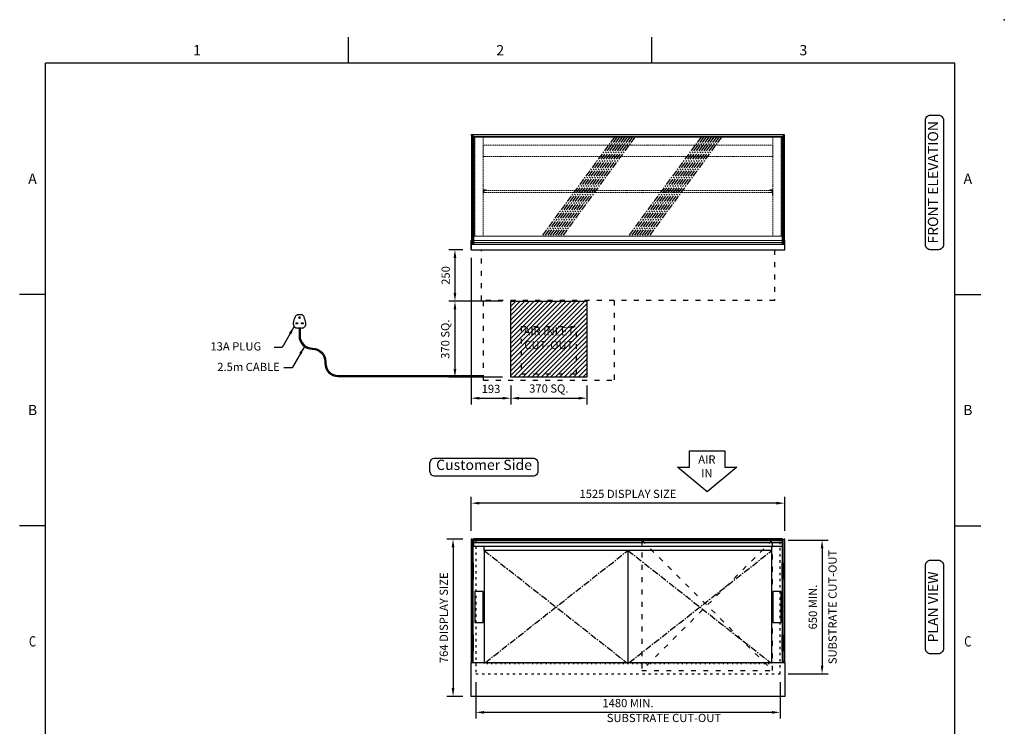
# Model space of a CAD drawing. Units: millimetres. Extents: x 0 to 4905, y 0 to 7201.
# Drawn here: x 115 to 4905, y 3764 to 7201 of the extents above; entities that cross this region are included whole.
import ezdxf
from ezdxf.enums import TextEntityAlignment as Align

# ---------------------------------------------------------------- set-up
doc = ezdxf.new("R2010")
doc.units = ezdxf.units.MM
for name, pattern in [('CENTER', [50.8, 31.75, -6.35, 6.35, -6.35]), ('DASH-SPACE-DASH', [30, 12, -18]), ('DOTTED', [3.5, 0.5, -3]), ('HIDDEN', [9.525, 6.35, -3.175]), ('PHANTOM', [63.5, 31.75, -6.35, 6.35, -6.35, 6.35, -6.35])]:
    doc.linetypes.add(name, pattern=pattern)
for name, color, linetype in [('border', 6, 'Continuous'), ('Frame geom', 3, 'Continuous'), ('GA geom', 7, 'Continuous'), ('GA Text', 7, 'Continuous')]:
    doc.layers.add(name, color=color, linetype=linetype)
doc.styles.add('CONVERTER_1', font='simplex.shx', dxfattribs={"width": 0.9025})
doc.styles.add('Counterline 1--1', font='simplex.shx', dxfattribs={"height": 2})
doc.styles.add('Counterline 1-20', font='simplex.shx', dxfattribs={"height": 40})
doc.dimstyles.new('counterline 1-20', dxfattribs={"dimscale": 20, "dimtxt": 40, "dimasz": 2, "dimexe": 1.5, "dimexo": 2, "dimgap": 1, "dimtad": 1, "dimdec": 0, "dimdsep": 46, "dimtxsty": 'Counterline 1-20', "dimcen": 0, "dimclrd": 256, "dimclre": 256, "dimclrt": 256, "dimadec": 1, "dimazin": 0, "dimtfac": 1, "dimtdec": 0, "dimtmove": 0, "dimatfit": 3, "dimfxl": 0, "dimarcsym": 0})

# ---------------------------------------------------------------- blocks, each defined once
blk = doc.blocks.new('A4 BROCHURE BORDER')
at = {"layer": 'border', "linetype": 'Continuous'}
for p, q in [((68.6, 278.44), (68.6, 283.44)), ((127.59, 278.44), (127.59, 283.44)), ((9.59, 8.44), (9.59, 278.44)), ((186.59, 278.44), (9.59, 278.44)), ((186.59, 8.44), (186.59, 278.44)), ((9.59, 233.44), (4.59, 233.44)), ((186.59, 233.44), (191.59, 233.44)), ((9.59, 188.44), (4.59, 188.44)), ((186.59, 188.44), (191.59, 188.44))]:
    blk.add_line(p, q, dxfattribs=at)
at = {"layer": 'border'}
blk.add_point((196.19, 286.87), dxfattribs=at)
blk.add_point((196.19, 286.87), dxfattribs=at)
blk.add_point((196.19, 286.87), dxfattribs=at)
at = {"layer": 'border', "linetype": 'Continuous', "style": 'Counterline 1--1'}
for s, p in [('1', (39.1, 280.94)), ('2', (98.1, 280.94)), ('3', (157.09, 280.94)), ('A', (7.09, 255.94)), ('A', (189.09, 255.94)), ('B', (7.09, 210.94)), ('B', (189.09, 210.94))]:
    blk.add_text(s, height=2, dxfattribs=at).set_placement(p, align=Align.MIDDLE_CENTER)
at = {"layer": 'border', "linetype": 'Continuous', "style": 'Counterline 1--1', "width": 0.8}
for p in [(7.09, 165.94), (189.09, 165.94)]:
    blk.add_text('C', height=2, dxfattribs=at).set_placement(p, align=Align.MIDDLE_CENTER)
at = {"layer": 'border', "style": 'Counterline 1--1'}
for tag, height, p in [('PRODUCT_RANGE', 2.7, (57.36, 40.94)), ('DESCRIPTION1', 2.5, (57.36, 35.69)), ('DESCRIPTION2', 2.5, (57.36, 31.19)), ('OPTION_NAME', 2.5, (57.36, 25.94)), ('ELECTRICS', 2, (136.35, 17.44)), ('SCALE', 2, (173.82, 11.52))]:
    blk.add_attdef(tag, text='', height=height, dxfattribs=at).set_placement(p, align=Align.MIDDLE_CENTER)
at = {"layer": 'border', "color": 220, "style": 'Counterline 1--1'}
for tag, height, p in [('ID_CODE', 4.25, (57.36, 19.44)), ('OPTION_CODE', 3.75, (57.36, 12.44))]:
    blk.add_attdef(tag, text='', height=height, dxfattribs=at).set_placement(p, align=Align.MIDDLE_CENTER)
at = {"layer": 'border', "style": 'Counterline 1--1'}
blk.add_attdef('WEIGHT', text='', height=2, dxfattribs=at).set_placement((178.37, 17.44), align=Align.MIDDLE_RIGHT)
blk = doc.blocks.new('*D15')
at = {"layer": 'Defpoints', "color": 0}
for p in [(3813.9, 4669.5), (3813.9, 4019.5), (4018.3, 4019.5)]:
    blk.add_point(p, dxfattribs=at)
at = {"layer": 'GA Text', "lineweight": -2}
for p, q in [((3853.9, 4669.5), (4048.3, 4669.5)), ((4018.3, 4629.5), (4018.3, 4059.5)), ((3853.9, 4019.5), (4048.3, 4019.5))]:
    blk.add_line(p, q, dxfattribs=at)
at = {"layer": 'GA Text'}
for points in [[(4011.6, 4629.5), (4024.9, 4629.5), (4018.3, 4669.5)], [(4011.6, 4059.5), (4024.9, 4059.5), (4018.3, 4019.5)]]:
    blk.add_solid(points, dxfattribs=at)
at = {"layer": 'GA Text', "insert": (3978.3, 4344.5), "char_height": 40, "attachment_point": 5, "rotation": 90, "style": 'Counterline 1-20'}
blk.add_mtext('650 MIN.', dxfattribs=at)
blk = doc.blocks.new('*D17')
at = {"layer": 'Defpoints', "color": 0}
for p in [(2311.4, 4849.5), (2311.4, 4674.5), (3836.4, 4674.5)]:
    blk.add_point(p, dxfattribs=at)
at = {"layer": 'GA Text', "lineweight": -2}
for p, q in [((2311.4, 4714.5), (2311.4, 4879.5)), ((3796.4, 4849.5), (2351.4, 4849.5)), ((3836.4, 4714.5), (3836.4, 4879.5))]:
    blk.add_line(p, q, dxfattribs=at)
at = {"layer": 'GA Text'}
for points in [[(2351.4, 4856.2), (2351.4, 4842.9), (2311.4, 4849.5)], [(3796.4, 4856.2), (3796.4, 4842.9), (3836.4, 4849.5)]]:
    blk.add_solid(points, dxfattribs=at)
at = {"layer": 'GA Text', "insert": (3073.9, 4889.5), "char_height": 40, "attachment_point": 5, "style": 'Counterline 1-20'}
blk.add_mtext('1525 DISPLAY SIZE', dxfattribs=at)
blk = doc.blocks.new('REFRIGERATION-CRADLE-PLAN')
at = {"layer": 'GA geom', "color": 5, "linetype": 'DASH-SPACE-DASH', "ltscale": 2}
for p, q in [((-695.5, -4.8), (-59.5, -639.3)), ((-59.5, -4.8), (-695.5, -639.3)), ((-59.5, -4.8), (-695.5, -4.8)), ((-695.5, -4.8), (-695.5, -639.3)), ((-59.5, -639.3), (-59.5, -4.8)), ((-695.5, -639.3), (-59.5, -639.3))]:
    blk.add_line(p, q, dxfattribs=at)
blk = doc.blocks.new('*D21')
at = {"layer": 'Defpoints', "color": 0}
for p in [(2333.9, 4019.5), (3813.9, 4019.5), (2333.9, 3832.2)]:
    blk.add_point(p, dxfattribs=at)
at = {"layer": 'GA Text', "lineweight": -2}
for p, q in [((2333.9, 3979.5), (2333.9, 3802.2)), ((3813.9, 3979.5), (3813.9, 3802.2)), ((3773.9, 3832.2), (2373.9, 3832.2))]:
    blk.add_line(p, q, dxfattribs=at)
at = {"layer": 'GA Text'}
for points in [[(2373.9, 3838.9), (2373.9, 3825.5), (2333.9, 3832.2)], [(3773.9, 3838.9), (3773.9, 3825.5), (3813.9, 3832.2)]]:
    blk.add_solid(points, dxfattribs=at)
at = {"layer": 'GA Text', "insert": (3073.9, 3872.2), "char_height": 40, "attachment_point": 5, "style": 'Counterline 1-20'}
blk.add_mtext('1480 MIN.', dxfattribs=at)
blk = doc.blocks.new('*D22')
at = {"layer": 'Defpoints', "color": 0}
for p in [(2311.4, 4674.5), (2223, 3910), (2311.4, 3910)]:
    blk.add_point(p, dxfattribs=at)
at = {"layer": 'GA Text', "lineweight": -2}
for p, q in [((2271.4, 4674.5), (2193, 4674.5)), ((2223, 4634.5), (2223, 3950)), ((2271.4, 3910), (2193, 3910))]:
    blk.add_line(p, q, dxfattribs=at)
at = {"layer": 'GA Text'}
for points in [[(2216.4, 4634.5), (2229.7, 4634.5), (2223, 4674.5)], [(2216.4, 3950), (2229.7, 3950), (2223, 3910)]]:
    blk.add_solid(points, dxfattribs=at)
at = {"layer": 'GA Text', "insert": (2183, 4292.3), "char_height": 40, "attachment_point": 5, "rotation": 90, "style": 'Counterline 1-20'}
blk.add_mtext('764 DISPLAY SIZE', dxfattribs=at)
blk = doc.blocks.new('13A PLUG')
at = {"layer": 'GA geom'}
for p, q in [((-10, 65.4), (10, 65.4)), ((-2, 55.4), (2, 55.4)), ((-2, 47.4), (-2, 55.4)), ((2, 55.4), (2, 47.4)), ((-17, 21.4), (-17, 25.4)), ((-17, 25.4), (-10, 25.4)), ((-10, 21.4), (-17, 21.4)), ((-10, 25.4), (-10, 21.4)), ((10, 0), (-10, 0)), ((2, 47.4), (-2, 47.4)), ((10, 21.4), (10, 25.4)), ((10, 25.4), (17, 25.4)), ((17, 21.4), (10, 21.4)), ((17, 25.4), (17, 21.4))]:
    blk.add_line(p, q, dxfattribs=at)
for centre, radius, start, end in [((95.3, 2.9), 127.8, 156.4207, 170.2632), ((-2.4, 45.6), 21.2, 110.9529, 156.4207), ((2.4, 45.6), 21.2, 23.5793, 69.0471), ((-95.3, 2.9), 127.8, 9.7368, 23.5793), ((-10, 21), 21, 170.2632, 270), ((10, 21), 21, 270, 9.7368)]:
    blk.add_arc(centre, radius, start, end, dxfattribs=at)
blk = doc.blocks.new('REFRIGERATION-CRADLE-FRONT')
at = {"layer": 'GA geom', "color": 5, "linetype": 'DASH-SPACE-DASH', "ltscale": 2}
for p, q in [((59.5, -634.1), (59.5, -246.5)), ((695.5, -246.5), (695.5, -634.1)), ((242.5, -372.6), (512.5, -372.6)), ((242.5, -372.6), (242.5, -602.6)), ((512.5, -602.6), (512.5, -372.6)), ((242.5, -602.6), (512.5, -602.6)), ((695.5, -612.6), (695.5, -632.6)), ((59.5, -634.1), (695.5, -634.1))]:
    blk.add_line(p, q, dxfattribs=at)
blk = doc.blocks.new('*D26')
at = {"layer": 'Defpoints', "color": 0}
for p in [(2503.9, 5461.9), (2873.9, 5461.9), (2873.9, 5360)]:
    blk.add_point(p, dxfattribs=at)
at = {"layer": 'GA Text', "lineweight": -2}
for p, q in [((2503.9, 5421.9), (2503.9, 5330)), ((2873.9, 5421.9), (2873.9, 5330)), ((2543.9, 5360), (2833.9, 5360))]:
    blk.add_line(p, q, dxfattribs=at)
at = {"layer": 'GA Text'}
for points in [[(2543.9, 5366.7), (2543.9, 5353.4), (2503.9, 5360)], [(2833.9, 5366.7), (2833.9, 5353.4), (2873.9, 5360)]]:
    blk.add_solid(points, dxfattribs=at)
at = {"layer": 'GA Text', "insert": (2688.9, 5401.9), "char_height": 40, "attachment_point": 5, "style": 'Counterline 1-20'}
blk.add_mtext('370 SQ.', dxfattribs=at)
blk = doc.blocks.new('*D27')
at = {"layer": 'Defpoints', "color": 0}
for p in [(2311.4, 6081.9), (2503.9, 5461.9), (2503.9, 5360)]:
    blk.add_point(p, dxfattribs=at)
at = {"layer": 'GA Text', "lineweight": -2}
for p, q in [((2311.4, 6041.9), (2311.4, 5330)), ((2503.9, 5421.9), (2503.9, 5330)), ((2351.4, 5360), (2463.9, 5360))]:
    blk.add_line(p, q, dxfattribs=at)
at = {"layer": 'GA Text'}
for points in [[(2351.4, 5366.7), (2351.4, 5353.4), (2311.4, 5360)], [(2463.9, 5366.7), (2463.9, 5353.4), (2503.9, 5360)]]:
    blk.add_solid(points, dxfattribs=at)
at = {"layer": 'GA Text', "insert": (2407.7, 5400), "char_height": 40, "attachment_point": 5, "style": 'Counterline 1-20'}
blk.add_mtext('193', dxfattribs=at)
blk = doc.blocks.new('*D28')
at = {"layer": 'Defpoints', "color": 0}
for p in [(2503.9, 5831.9), (2232.3, 5461.9), (2503.9, 5461.9)]:
    blk.add_point(p, dxfattribs=at)
at = {"layer": 'GA Text', "lineweight": -2}
for p, q in [((2463.9, 5831.9), (2202.3, 5831.9)), ((2232.3, 5791.9), (2232.3, 5501.9)), ((2463.9, 5461.9), (2202.3, 5461.9))]:
    blk.add_line(p, q, dxfattribs=at)
at = {"layer": 'GA Text'}
for points in [[(2225.6, 5791.9), (2238.9, 5791.9), (2232.3, 5831.9)], [(2225.6, 5501.9), (2238.9, 5501.9), (2232.3, 5461.9)]]:
    blk.add_solid(points, dxfattribs=at)
at = {"layer": 'GA Text', "insert": (2190.4, 5646.9), "char_height": 40, "attachment_point": 5, "rotation": 90, "style": 'Counterline 1-20'}
blk.add_mtext('370 SQ.', dxfattribs=at)
blk = doc.blocks.new('*D29')
at = {"layer": 'Defpoints', "color": 0}
for p in [(2311.4, 6081.9), (2232.3, 5831.9), (2503.9, 5831.9)]:
    blk.add_point(p, dxfattribs=at)
at = {"layer": 'GA Text', "lineweight": -2}
for p, q in [((2271.4, 6081.9), (2202.3, 6081.9)), ((2232.3, 6041.9), (2232.3, 5871.9)), ((2463.9, 5831.9), (2202.3, 5831.9))]:
    blk.add_line(p, q, dxfattribs=at)
at = {"layer": 'GA Text'}
for points in [[(2225.6, 6041.9), (2238.9, 6041.9), (2232.3, 6081.9)], [(2225.6, 5871.9), (2238.9, 5871.9), (2232.3, 5831.9)]]:
    blk.add_solid(points, dxfattribs=at)
at = {"layer": 'GA Text', "insert": (2192.3, 5956.9), "char_height": 40, "attachment_point": 5, "rotation": 90, "style": 'Counterline 1-20'}
blk.add_mtext('250', dxfattribs=at)
blk = doc.blocks.new('ARROW')
at = {"layer": 'GA Text', "color": 7}
for p, q in [((-85.3, 81), (87.5, 81)), ((-85.3, 1), (-85.3, 81)), ((87.5, 81), (87.5, 1)), ((1.1, -119), (-142.9, 1)), ((-142.9, 1), (-85.3, 1)), ((145.1, 1), (1.1, -119)), ((87.5, 1), (145.1, 1))]:
    blk.add_line(p, q, dxfattribs=at)

msp = doc.modelspace()

# ---------------------------------------------------------------- hatches: boundary and pattern name
at = {"layer": 'GA geom'}
h = msp.add_hatch(dxfattribs=at)
h.set_pattern_fill('ANSI31', color=1, scale=5, style=0)
h.set_pattern_definition([(45, (-6687.5, 29), (-11.22532, 11.22532), [])])
h.paths.add_polyline_path([(2503.9, 5831.9), (2503.9, 5461.9), (2873.9, 5461.9), (2873.9, 5831.9)])
h.paths.add_polyline_path([(2536.1, 5710.2), (2841.8, 5710.2), (2841.8, 5583.5), (2536.1, 5583.5)], flags=24)

# ---------------------------------------------------------------- linework, layer by layer
at = {"layer": 'Frame geom', "linetype": 'DASH-SPACE-DASH'}
msp.add_lwpolyline([(2333.9, 4019.5), (3813.9, 4019.5), (3813.9, 4669.5), (2333.9, 4669.5)], close=True, dxfattribs=at)
at = {"layer": 'GA geom', "color": 4}
for p, q in [((2313.4, 6636.9), (2313.4, 6641.9)), ((2313.4, 6641.9), (2319.4, 6641.9)), ((2313.4, 6636.9), (2313.4, 6108.9)), ((2319.4, 6636.9), (2313.4, 6636.9)), ((2319.4, 6641.9), (3828.4, 6641.9)), ((2319.4, 6641.9), (2319.4, 6631.9)), ((2319.4, 6636.9), (2319.4, 6108.9)), ((2319.4, 6631.9), (3828.4, 6631.9)), ((2323.9, 6629.4), (2323.9, 6147.3)), ((3823.9, 6629.4), (2323.9, 6629.4)), ((3823.9, 6147.3), (3823.9, 6629.4)), ((3828.4, 6641.9), (3828.4, 6631.9)), ((3828.4, 6641.9), (3834.4, 6641.9)), ((3828.4, 6636.9), (3828.4, 6108.9)), ((3834.4, 6636.9), (3828.4, 6636.9)), ((3834.4, 6641.9), (3834.4, 6636.9)), ((3834.4, 6636.9), (3834.4, 6108.9))]:
    msp.add_line(p, q, dxfattribs=at)
at = {"layer": 'GA geom', "color": 5, "linetype": 'HIDDEN', "lineweight": 15}
for p, q in [((2328.9, 6631.9), (2328.9, 6147.3)), ((2368.9, 6631.9), (2368.9, 6537.2)), ((3778.9, 6631.9), (3778.9, 6537.2)), ((3818.9, 6631.9), (3818.9, 6147.3)), ((2368.9, 6537.2), (2368.9, 6587.4)), ((2371.3, 6589.9), (3776.6, 6589.9)), ((3778.9, 6537.2), (3778.9, 6587.4)), ((2368.9, 6534.9), (2368.9, 6537.2)), ((2368.9, 6534.9), (3778.9, 6534.9)), ((2368.9, 6534.9), (2368.9, 6370.7)), ((3778.9, 6534.9), (3778.9, 6537.2)), ((3778.9, 6534.9), (3778.9, 6370.7)), ((2368.9, 6352.4), (2368.9, 6370.7)), ((2369.6, 6352.4), (2369.6, 6370.7)), ((2371.3, 6373.1), (2378.9, 6373.1)), ((2371.3, 6372.4), (2378.9, 6372.4)), ((2373.9, 6370.9), (3773.9, 6370.9)), ((2373.9, 6370.9), (2373.9, 6360.9)), ((2378.9, 6373.1), (2383.9, 6373.1)), ((2383.9, 6372.4), (2378.9, 6372.4)), ((2383.9, 6373.1), (2383.9, 6372.4)), ((3763.9, 6373.1), (3768.9, 6373.1)), ((3763.9, 6372.4), (3763.9, 6373.1)), ((3768.9, 6372.4), (3763.9, 6372.4)), ((3776.6, 6373.1), (3768.9, 6373.1)), ((3776.6, 6372.4), (3768.9, 6372.4)), ((3773.9, 6370.9), (3773.9, 6360.9)), ((3778.2, 6352.4), (3778.2, 6370.7)), ((3778.9, 6352.4), (3778.9, 6370.7)), ((2368.9, 6350.6), (2368.9, 6352.4)), ((2368.9, 6350.6), (2368.9, 6147.3)), ((2369.6, 6347.4), (2368.9, 6347.4)), ((2369.6, 6352.4), (2369.6, 6359)), ((2369.6, 6352.4), (2369.6, 6347.4)), ((2369.6, 6347.4), (2369.6, 6352.4)), ((2370.3, 6347.4), (2369.6, 6347.4)), ((2370.3, 6352.4), (2370.3, 6359)), ((2370.3, 6352.4), (2370.3, 6347.4)), ((2372, 6361.4), (2373.9, 6361.4)), ((2372, 6360.7), (2379.6, 6360.7)), ((2373.9, 6360.9), (3773.9, 6360.9)), ((2384.6, 6360.7), (2379.6, 6360.7)), ((2384.6, 6360.9), (2384.6, 6360.7)), ((3763.2, 6360.7), (3763.2, 6360.9)), ((3768.2, 6360.7), (3763.2, 6360.7)), ((3775.9, 6360.7), (3768.2, 6360.7)), ((3775.9, 6361.4), (3773.9, 6361.4)), ((3777.5, 6352.4), (3777.5, 6359)), ((3777.5, 6347.4), (3777.5, 6352.4)), ((3778.2, 6347.4), (3777.5, 6347.4)), ((3778.2, 6352.4), (3778.2, 6359)), ((3778.2, 6347.4), (3778.2, 6352.4)), ((3778.2, 6352.4), (3778.2, 6347.4)), ((3778.9, 6347.4), (3778.2, 6347.4)), ((3778.9, 6352.4), (3778.9, 6350.6)), ((3778.9, 6350.6), (3778.9, 6147.3))]:
    msp.add_line(p, q, dxfattribs=at)
at = {"layer": 'GA geom', "color": 7, "linetype": 'Continuous', "lineweight": 15}
for p, q in [((2328.9, 6631.9), (2328.9, 6629.4)), ((2368.9, 6631.9), (2368.9, 6629.4)), ((3778.9, 6631.9), (3778.9, 6629.4)), ((3818.9, 6631.9), (3818.9, 6629.4)), ((3823.9, 6147.3), (2323.9, 6147.3)), ((2323.9, 6147.3), (2323.9, 6145.4)), ((2323.9, 6147.3), (2323.9, 6147.3)), ((2323.9, 6145.4), (2323.9, 6141.1)), ((2323.9, 6141.1), (2323.9, 6139.6)), ((2323.9, 6139.6), (2323.9, 6133.1)), ((2323.9, 6133.1), (2323.9, 6131.6)), ((2323.9, 6131.6), (2323.9, 6127.4)), ((3778.9, 6147.3), (2368.9, 6147.3)), ((3823.9, 6147.3), (3823.9, 6145.4)), ((3823.9, 6147.3), (3823.9, 6147.3)), ((3823.9, 6145.4), (3823.9, 6141.1)), ((3823.9, 6139.6), (3823.9, 6141.1)), ((3823.9, 6139.6), (3823.9, 6133.1)), ((3823.9, 6131.6), (3823.9, 6133.1)), ((3823.9, 6131.6), (3823.9, 6127.4)), ((2313.3, 6120.3), (2311.3, 6120.3)), ((2311.3, 6114.9), (2311.3, 6120.3)), ((2313.3, 6114.9), (2311.3, 6114.9)), ((2311.3, 6106.9), (2311.3, 6114.9)), ((2313.3, 6114.9), (2313.3, 6120.3)), ((2313.3, 6108.9), (2313.3, 6114.9)), ((2319.4, 6126.9), (2323.9, 6126.9)), ((2319.6, 6114.9), (2319.6, 6120.3)), ((2321.6, 6120.3), (2319.6, 6120.3)), ((2319.6, 6108.9), (2319.6, 6114.9)), ((2321.6, 6114.9), (2319.6, 6114.9)), ((2321.6, 6114.9), (2321.6, 6120.3)), ((2321.6, 6106.9), (2321.6, 6114.9)), ((2323.9, 6127.4), (3823.9, 6127.4)), ((2323.9, 6127.4), (2323.9, 6117.4)), ((2323.9, 6116.4), (2323.9, 6117.4)), ((2323.9, 6116.4), (3823.9, 6116.4)), ((2323.9, 6116.4), (2323.9, 6106.9)), ((3823.9, 6127.4), (3823.9, 6117.4)), ((3823.9, 6126.9), (3828.4, 6126.9)), ((3823.9, 6116.4), (3823.9, 6117.4)), ((3823.9, 6116.4), (3823.9, 6106.9)), ((3828.3, 6120.3), (3826.3, 6120.3)), ((3826.3, 6114.9), (3826.3, 6120.3)), ((3826.3, 6106.9), (3826.3, 6114.9)), ((3828.3, 6114.9), (3828.3, 6120.3)), ((3828.3, 6108.9), (3828.3, 6114.9)), ((3836.6, 6120.3), (3834.6, 6120.3)), ((3834.6, 6114.9), (3834.6, 6120.3)), ((3836.6, 6114.9), (3834.6, 6114.9)), ((3834.6, 6108.9), (3834.6, 6114.9)), ((3836.6, 6114.9), (3836.6, 6120.3)), ((3836.6, 6106.9), (3836.6, 6114.9))]:
    msp.add_line(p, q, dxfattribs=at)
at = {"layer": 'GA geom', "color": 4, "linetype": 'CENTER'}
for p, q in [((3008, 6629.4), (2654.4, 6147.3)), ((3020.4, 6629.4), (2666.8, 6147.3)), ((3032.8, 6629.4), (2679.2, 6147.3)), ((3045.2, 6629.4), (2691.6, 6147.3)), ((3057.6, 6629.4), (2704, 6147.3)), ((3070, 6629.4), (2716.4, 6147.3)), ((3082.4, 6629.4), (2728.8, 6147.3)), ((3094.8, 6629.4), (2741.2, 6147.3)), ((3107.2, 6629.4), (2753.6, 6147.3)), ((3429.6, 6629.4), (3075.9, 6147.3)), ((3442, 6629.4), (3088.3, 6147.3)), ((3454.4, 6629.4), (3100.8, 6147.3)), ((3466.8, 6629.4), (3113.2, 6147.3)), ((3479.2, 6629.4), (3125.6, 6147.3)), ((3491.6, 6629.4), (3138, 6147.3)), ((3504, 6629.4), (3150.4, 6147.3)), ((3516.4, 6629.4), (3162.8, 6147.3)), ((3528.8, 6629.4), (3175.2, 6147.3))]:
    msp.add_line(p, q, dxfattribs=at)
at = {"layer": 'GA geom', "color": 5, "linetype": 'HIDDEN', "lineweight": 0}
for p, q in [((2369.6, 6370.7), (2368.9, 6370.7)), ((2371.3, 6373.1), (2371.3, 6372.4)), ((2378.9, 6372.4), (2378.9, 6373.1)), ((2368.9, 6352.4), (2369.6, 6352.4)), ((2370.3, 6359), (2369.6, 6359)), ((2369.6, 6352.4), (2370.3, 6352.4)), ((2372, 6361.4), (2372, 6360.7)), ((2379.6, 6360.7), (2379.6, 6360.9)), ((3768.2, 6360.9), (3768.2, 6360.7))]:
    msp.add_line(p, q, dxfattribs=at)
at = {"layer": 'GA geom', "color": 7, "linetype": 'PHANTOM', "lineweight": 0}
for p, q in [((3778.9, 6147.3), (2368.9, 6147.3)), ((2323.9, 6124.9), (2319.4, 6124.9)), ((3828.4, 6124.9), (3823.9, 6124.9))]:
    msp.add_line(p, q, dxfattribs=at)
at = {"layer": 'GA geom'}
for p, q in [((2311.4, 6126.9), (2313.4, 6126.9)), ((2321.3, 6126.9), (2323.9, 6126.9)), ((3826.5, 6126.9), (3823.9, 6126.9)), ((3828.3, 6108.9), (3834.6, 6108.9)), ((3836.4, 6126.9), (3834.4, 6126.9)), ((2311.4, 4674.5), (2311.4, 4074.5)), ((2315.3, 4674.5), (2311.4, 4674.5)), ((2323.9, 4674.5), (2321.3, 4674.5)), ((3823.9, 4657.3), (2323.9, 4657.3)), ((3826.5, 4674.5), (3823.9, 4674.5)), ((3836.4, 4674.5), (3832.5, 4674.5)), ((3836.4, 4074.5), (3836.4, 4674.5)), ((3773.9, 4639.5), (2373.9, 4639.5)), ((2373.9, 4619.5), (2373.9, 4639.5)), ((3773.9, 4619.5), (2373.9, 4619.5)), ((2373.9, 4619.5), (2373.9, 4074.5)), ((3073.9, 4619.5), (3073.9, 4074.5)), ((3773.9, 4619.5), (3773.9, 4639.5)), ((3773.9, 4074.5), (3773.9, 4619.5))]:
    msp.add_line(p, q, dxfattribs=at)
at = {"layer": 'GA geom', "color": 7, "linetype": 'Continuous'}
for p, q in [((3836.4, 6106.9), (2311.4, 6106.9)), ((2311.4, 6106.9), (2311.4, 6081.9)), ((3836.4, 6081.9), (3836.4, 6106.9)), ((2311.4, 6081.9), (3836.4, 6081.9))]:
    msp.add_line(p, q, dxfattribs=at)
at = {"layer": 'GA geom', "color": 5, "linetype": 'DASH-SPACE-DASH', "ltscale": 2}
for p, q in [((2360.7, 5835.4), (2360.7, 6081.9)), ((3787.1, 6081.9), (3787.1, 5835.4)), ((3787.1, 5835.4), (2360.7, 5835.4))]:
    msp.add_line(p, q, dxfattribs=at)
at = {"layer": 'GA geom', "color": 5, "linetype": 'DOTTED'}
for p, q in [((2321.3, 4674.5), (2315.3, 4674.5)), ((3832.5, 4674.5), (3826.5, 4674.5)), ((2315.3, 4559.5), (2321.3, 4559.5)), ((3832.5, 4559.5), (3826.5, 4559.5)), ((2315.3, 4479.5), (2321.3, 4479.5)), ((3832.5, 4479.5), (3826.5, 4479.5)), ((2315.3, 4209.5), (2321.3, 4209.5)), ((3832.5, 4209.5), (3826.5, 4209.5)), ((2315.3, 4129.5), (2321.3, 4129.5)), ((3832.5, 4129.5), (3826.5, 4129.5))]:
    msp.add_line(p, q, dxfattribs=at)
at = {"layer": 'GA geom', "linetype": 'DOTTED'}
for p, q in [((3823.9, 4674.5), (2323.9, 4674.5)), ((2373.9, 4074.5), (2373.9, 4069.5)), ((3773.9, 4069.5), (3773.9, 4074.5)), ((2373.9, 4069.5), (3773.9, 4069.5))]:
    msp.add_line(p, q, dxfattribs=at)
at = {"layer": 'GA geom', "color": 0, "linetype": 'CENTER'}
for p, q in [((2373.9, 4619.5), (3067.6, 4074.5)), ((2380.3, 4074.5), (3073.9, 4619.5)), ((3073.9, 4619.5), (3767.6, 4074.5)), ((3080.3, 4074.5), (3773.9, 4619.5))]:
    msp.add_line(p, q, dxfattribs=at)
at = {"layer": 'GA geom', "color": 2, "linetype": 'DOTTED'}
for p, q in [((2373.9, 4069.5), (2383.5, 4074.5)), ((3764.4, 4074.5), (3773.9, 4069.5))]:
    msp.add_line(p, q, dxfattribs=at)
at = {"layer": 'GA geom'}
for points in [[(2312.9, 6081.9), (2311.4, 6081.9), (2311.4, 6126.9)], [(2319.6, 6108.9), (2313.6, 6108.9)], [(3834.9, 6081.9), (3836.4, 6081.9), (3836.4, 6126.9)]]:
    msp.add_lwpolyline(points, dxfattribs=at)
at = {"layer": 'GA geom', "color": 1}
msp.add_lwpolyline([(2503.9, 5831.9), (2873.9, 5831.9), (2873.9, 5461.9), (2503.9, 5461.9)], close=True, dxfattribs=at)
at = {"layer": 'GA geom'}
for points in [[(1473.9, 5700.9), (1473.9, 5663.4, 0.414214), (1538.9, 5598.4, -0.414214), (1598.9, 5538.4), (1598.9, 5530.3, 0.414214), (1663.9, 5465.3), (2370.9, 5465.3, 0.414214), (2370.9, 5465.3), (2370.9, 5465.3)], [(1478.9, 5700.9), (1478.9, 5663.4, 0.414214), (1538.9, 5603.4, -0.414214), (1603.9, 5538.4), (1603.9, 5530.3, 0.414214), (1663.9, 5470.3), (2370.9, 5470.3, 0.414214), (2370.9, 5470.3), (2370.9, 5470.3)]]:
    msp.add_lwpolyline(points, format="xyb", dxfattribs=at)
at = {"layer": 'GA geom', "color": 4}
for points in [[(2321.3, 4079.5), (2321.3, 4672.5), (2315.3, 4672.5), (2315.3, 4079.5)], [(3823.9, 4673.6), (2323.9, 4673.6), (2323.9, 4667.6), (3823.9, 4667.6)], [(3826.5, 4079.5), (3826.5, 4672.5), (3832.5, 4672.5), (3832.5, 4079.5)]]:
    msp.add_lwpolyline(points, close=True, dxfattribs=at)
at = {"layer": 'GA geom'}
for points in [[(2323.9, 4677.2), (3823.9, 4677.2), (3823.9, 4639.5), (2323.9, 4639.5)], [(2315.3, 4559.5), (2313.3, 4559.5), (2313.3, 4479.5), (2315.3, 4479.5)], [(2323.3, 4559.5), (2321.3, 4559.5), (2321.3, 4479.5), (2323.3, 4479.5)], [(3824.5, 4559.5), (3826.5, 4559.5), (3826.5, 4479.5), (3824.5, 4479.5)], [(3832.5, 4559.5), (3834.5, 4559.5), (3834.5, 4479.5), (3832.5, 4479.5)], [(2328.9, 4269.5), (2368.9, 4269.5), (2368.9, 4419.5), (2328.9, 4419.5)], [(3818.9, 4419.5), (3778.9, 4419.5), (3778.9, 4269.5), (3818.9, 4269.5)], [(2315.3, 4209.5), (2313.3, 4209.5), (2313.3, 4129.5), (2315.3, 4129.5)], [(2323.3, 4209.5), (2321.3, 4209.5), (2321.3, 4129.5), (2323.3, 4129.5)], [(3824.5, 4209.5), (3826.5, 4209.5), (3826.5, 4129.5), (3824.5, 4129.5)], [(3832.5, 4209.5), (3834.5, 4209.5), (3834.5, 4129.5), (3832.5, 4129.5)], [(2311.4, 4074.5), (3836.4, 4074.5), (3836.4, 3910), (2311.4, 3910)]]:
    msp.add_lwpolyline(points, close=True, dxfattribs=at)
at = {"layer": 'GA geom', "color": 5, "linetype": 'HIDDEN', "lineweight": 15}
for centre, radius, start, end in [((2371.3, 6587.5), 2.34, 90, 180), ((3776.6, 6587.5), 2.34, 0, 90), ((2371.3, 6370.7), 2.34, 90, 180), ((2371.3, 6370.7), 1.64, 90, 180), ((3776.6, 6370.7), 2.34, 0, 90), ((3776.6, 6370.7), 1.64, 0, 90), ((2372, 6359), 2.34, 90, 180), ((2372, 6359), 1.64, 90, 180), ((3775.9, 6359), 2.34, 0, 90), ((3775.9, 6359), 1.64, 0, 90)]:
    msp.add_arc(centre, radius, start, end, dxfattribs=at)
at = {"layer": 'GA Text', "color": 7}
for points in [[(4545.8, 6081.9, -0.414214), (4520.8, 6106.9), (4520.8, 6712, -0.414214), (4545.8, 6737), (4583.9, 6737, -0.414214), (4608.9, 6712), (4608.9, 6106.9, -0.414214), (4583.9, 6081.9)], [(4545.8, 4117, -0.414214), (4520.8, 4142), (4520.8, 4547.1, -0.414214), (4545.8, 4572.1), (4583.9, 4572.1, -0.414214), (4608.9, 4547.1), (4608.9, 4142, -0.414214), (4583.9, 4117)]]:
    msp.add_lwpolyline(points, format="xyb", close=True, dxfattribs=at)
at = {"layer": 'GA Text'}
msp.add_lwpolyline([(2110.9, 5043.6, -0.414214), (2135.9, 5068.6), (2611, 5068.6, -0.414214), (2636, 5043.6), (2636, 5005.5, -0.414214), (2611, 4980.5), (2135.9, 4980.5, -0.414214), (2110.9, 5005.5)], format="xyb", close=True, dxfattribs=at)

# ---------------------------------------------------------------- block references
at = {"layer": 'GA geom', "xscale": 25, "yscale": 25, "zscale": 25}
msp.add_blockref('A4 BROCHURE BORDER', (0, 29), dxfattribs=at)
at = {"layer": 'GA geom'}
for name, p in [('REFRIGERATION-CRADLE-FRONT', (2311.4, 6081.9)), ('13A PLUG', (1476.4, 5700.9)), ('ARROW', (3457.8, 5023.5)), ('REFRIGERATION-CRADLE-PLAN', (3836.4, 4674.5))]:
    msp.add_blockref(name, p, dxfattribs=at)

# ---------------------------------------------------------------- texts
at = {"layer": 'GA Text', "color": 7, "char_height": 50, "attachment_point": 5, "rotation": 90, "style": 'CONVERTER_1'}
for s, insert in [('FRONT ELEVATION', (4564.3, 6409.9)), ('PLAN VIEW', (4564.3, 4344.5))]:
    msp.add_mtext(s, dxfattribs=dict(at, insert=insert))
at = {"layer": 'GA Text', "color": 1, "insert": (2688.9, 5646.9), "char_height": 40, "width": 292.121, "attachment_point": 5, "style": 'Counterline 1-20'}
msp.add_mtext('AIR INLET\\PCUT-OUT', dxfattribs=at)
at = {"layer": 'GA Text'}
for s, insert, char_height, attachment_point, style in [('13A PLUG', (1042.7, 5606.8), 40, 4, 'Counterline 1-20'), ('2.5m CABLE', (1380.1, 5506.9), 40, 6, 'Counterline 1-20'), ('AIR\\PIN', (3457.8, 5023.5), 40, 5, 'CONVERTER_1'), ('Customer Side', (2373.9, 5029.3), 50, 5, 'CONVERTER_1')]:
    msp.add_mtext(s, dxfattribs=dict(at, insert=insert, char_height=char_height, attachment_point=attachment_point, style=style))
at = {"layer": 'GA Text', "insert": (4074.4, 4344.5), "char_height": 40, "width": 776.42, "attachment_point": 5, "rotation": 90, "style": 'Counterline 1-20'}
msp.add_mtext('SUBSTRATE CUT-OUT', dxfattribs=at)
at = {"layer": 'GA Text', "insert": (3248.9, 3799.7), "char_height": 40, "width": 776.42, "attachment_point": 5, "style": 'Counterline 1-20'}
msp.add_mtext('SUBSTRATE CUT-OUT', dxfattribs=at)

# ---------------------------------------------------------------- dimensions: what is measured, and where the dimension line sits
at = {"layer": 'GA Text'}
dim = msp.add_linear_dim(base=(2232.3, 5831.9), p1=(2311.4, 6081.9), p2=(2503.9, 5831.9), angle=90, dimstyle='counterline 1-20', dxfattribs=at)
dim.commit()
dim.dimension.update_dxf_attribs({"geometry": '*D29', "text_midpoint": (2192.3, 5956.9)})
dim = msp.add_linear_dim(base=(2503.9315521, 5360.0421923), p1=(2311.4315521, 6081.875), p2=(2503.9315521, 5461.875), dimstyle='counterline 1-20', dxfattribs=at)
dim.commit()
dim.dimension.update_dxf_attribs({"geometry": '*D27', "text_midpoint": (2407.6815521, 5400.0421923)})
for base, p1, p2, override, picture, middle in [((2232.3, 5461.9), (2503.9, 5831.9), (2503.9, 5461.9), {"dimpost": ' SQ.', "dimtmove": 1}, '*D28', (2190.4, 5646.9)), ((2223.0467329, 3910.0401677), (2311.4315521, 4674.5401677), (2311.4315521, 3910.0401677), {"dimpost": ' DISPLAY SIZE'}, '*D22', (2183.0467329, 4292.2901677)), ((4018.3, 4019.5), (3813.9, 4669.5), (3813.9, 4019.5), {"dimpost": ' MIN.'}, '*D15', (3978.3, 4344.5))]:
    dim = msp.add_linear_dim(base=base, p1=p1, p2=p2, angle=90, dimstyle='counterline 1-20', override=override, dxfattribs=at)
    dim.commit()
    dim.dimension.update_dxf_attribs({"geometry": picture, "text_midpoint": middle})
for base, p1, p2, override, picture, middle in [((2873.9, 5360), (2503.9, 5461.9), (2873.9, 5461.9), {"dimpost": ' SQ.', "dimtmove": 1}, '*D26', (2688.9, 5401.9)), ((2311.4, 4849.5), (3836.4, 4674.5), (2311.4, 4674.5), {"dimpost": ' DISPLAY SIZE'}, '*D17', (3073.9, 4889.5))]:
    dim = msp.add_linear_dim(base=base, p1=p1, p2=p2, dimstyle='counterline 1-20', override=override, dxfattribs=at)
    dim.commit()
    dim.dimension.update_dxf_attribs({"geometry": picture, "text_midpoint": middle})
dim = msp.add_linear_dim(base=(2333.9, 3832.2), p1=(3813.9, 4019.5), p2=(2333.9, 4019.5), angle=180, dimstyle='counterline 1-20', override={"dimpost": ' MIN.'}, dxfattribs=at)
dim.commit()
dim.dimension.update_dxf_attribs({"geometry": '*D21', "text_midpoint": (3073.9, 3832.2), "dimtype": 161})

# ---------------------------------------------------------------- leaders
at = {"layer": 'GA Text', "annotation_type": 0, "has_hookline": 1, "hookline_direction": 1}
for points, text_width in [([(1450.1, 5709.1), (1392.2, 5606.8), (1352.2, 5606.8)], 289.5), ([(1500.2, 5611.1), (1440.1, 5506.9), (1400.1, 5506.9)], 367.6)]:
    msp.add_leader(points, dimstyle='counterline 1-20', override={"dimgap": 1, "dimtad": 0}, dxfattribs=dict(at, text_width=text_width))

doc.saveas('drawing.dxf')
